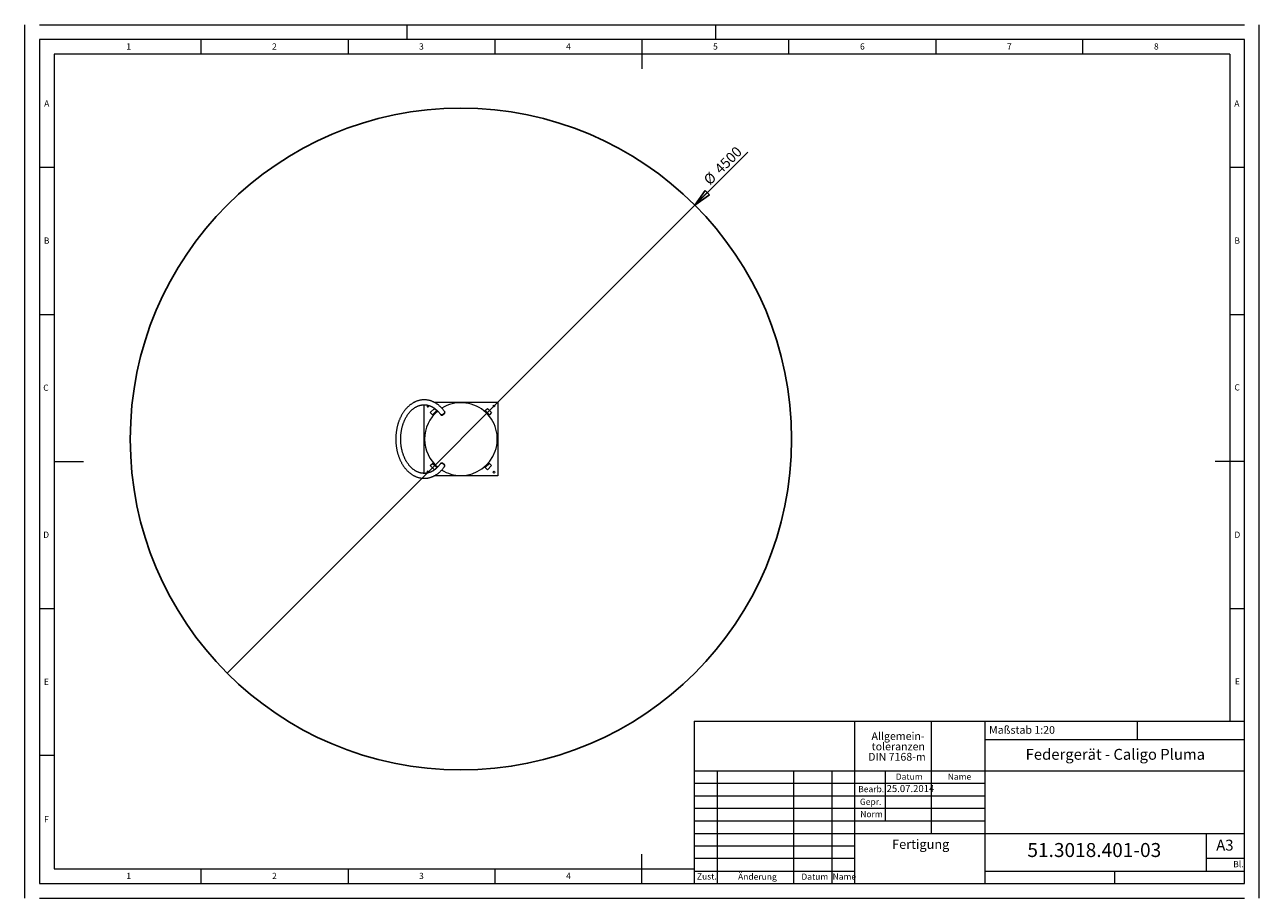
# Model space of a CAD drawing. Units: millimetres. Extents: x 0 to 420, y 0 to 297.
import ezdxf

# ---------------------------------------------------------------- set-up
doc = ezdxf.new("R2010")
doc.units = ezdxf.units.MM
doc.layers.add('BEMAßUNG', color=7, linetype='Continuous')
doc.styles.add('SLDTEXTSTYLE0', font='TXT', dxfattribs={"width": 0.605})
doc.styles.add('SLDTEXTSTYLE1', font='TXT', dxfattribs={"width": 0.75})
doc.dimstyles.new('SLDDIMSTYLE0', dxfattribs={"dimtxt": 3.5, "dimasz": 6, "dimexe": 0, "dimexo": 0.0625, "dimgap": 0.875, "dimtad": 1, "dimtoh": 1, "dimlfac": 20, "dimrnd": 1e-09, "dimzin": 12, "dimdsep": 46, "dimtxsty": 'SLDTEXTSTYLE1', "dimblk1": 'CLOSED', "dimblk2": 'CLOSED', "dimsah": 1, "dimcen": 0.09, "dimadec": 0, "dimazin": 0, "dimtfac": 1, "dimtmove": 0, "dimatfit": 3, "dimldrblk": 'CLOSED', "dimfxl": 0, "dimtolj": 1, "dimtzin": 12, "dimarcsym": 0})

# ---------------------------------------------------------------- blocks, each defined once
blk = doc.blocks.new('SW_NOTE_0')
at = {"color": 0, "linetype": 'Continuous', "lineweight": 0, "char_height": 2.646, "attachment_point": 1, "style": 'SLDTEXTSTYLE0'}
for s, insert in [('Allgemein-', (0, 3.41)), ('toleranzen', (0.06, -0.12)), ('DIN 7168-m', (-1.12, -3.64))]:
    blk.add_mtext(s, dxfattribs=dict(at, insert=insert))
blk = doc.blocks.new('_CLOSED')
at = {"color": 0, "linetype": 'ByBlock', "lineweight": -2}
for p, q in [((-1, 0.166667), (0, 0)), ((-1, 0.166667), (-1, -0.166667)), ((0, 0), (-1, -0.166667)), ((0, 0), (-1, 0))]:
    blk.add_line(p, q, dxfattribs=at)
blk = doc.blocks.new('*D3')
at = {"layer": 'BEMAßUNG'}
for q in [(245.97, 253.68), (68.86, 76.57)]:
    blk.add_line((227.96, 235.67), q, dxfattribs=at)
at = {"layer": 'BEMAßUNG', "xscale": 6, "yscale": 6, "rotation": 225.0000000000005}
blk.add_blockref('_CLOSED', (227.96, 235.67, 0.01), dxfattribs=at)
at = {"layer": 'BEMAßUNG', "char_height": 3.5, "attachment_point": 1, "rotation": 45, "style": 'SLDTEXTSTYLE1'}
for s, insert in [('4500', (234.34, 248.44)), ('%%c', (230.61, 244.7))]:
    blk.add_mtext(s, dxfattribs=dict(at, insert=insert))

msp = doc.modelspace()

# ---------------------------------------------------------------- linework, layer by layer
at = {"color": 7, "linetype": 'Continuous', "lineweight": 0}
for p, q in [((0, 0), (0, 297)), ((5, 297), (415, 297)), ((130, 297), (130, 292)), ((235, 297), (235, 292)), ((420, 0), (420, 297)), ((60, 287), (60, 292)), ((110, 292), (110, 287)), ((160, 287), (160, 292)), ((210, 292), (210, 282)), ((260, 287), (260, 292)), ((310, 292), (310, 287)), ((360, 287), (360, 292)), ((410, 287), (10, 287)), ((10, 287), (10, 10)), ((410, 287), (410, 60.25)), ((10, 248.5), (5, 248.5)), ((415, 248.5), (410, 248.5)), ((5, 198.5), (10, 198.5)), ((410, 198.5), (415, 198.5)), ((10, 148.5), (20, 148.5)), ((415, 148.5), (405, 148.5)), ((5, 98.5), (10, 98.5)), ((410, 98.5), (415, 98.5)), ((282.4, 5), (282.4, 60.25)), ((308.4, 60.25), (308.4, 22)), ((326.6, 60.25), (326.6, 5)), ((378.6, 53.875), (378.6, 60.25)), ((415, 53.875), (326.6, 53.875)), ((10, 48.5), (5, 48.5)), ((415, 43.25), (227.8, 43.25)), ((235.6, 43.25), (235.6, 5)), ((261.6, 5), (261.6, 43.25)), ((274.6, 43.25), (274.6, 5)), ((292.8, 26.25), (292.8, 43.25)), ((326.6, 39), (227.8, 39)), ((326.6, 34.75), (227.8, 34.75)), ((326.6, 30.5), (227.8, 30.5)), ((326.6, 26.25), (227.8, 26.25)), ((227.8, 22), (415, 22)), ((402, 9.25), (402, 22)), ((282.4, 17.75), (227.8, 17.75)), ((210, 5), (210, 15)), ((282.4, 13.5), (227.8, 13.5)), ((415, 13.5), (402, 13.5)), ((10, 10), (227.8, 10)), ((60, 5), (60, 10)), ((110, 10), (110, 5)), ((160, 5), (160, 10)), ((227.8, 9.25), (282.4, 9.25)), ((326.6, 9.25), (415, 9.25)), ((370.8, 5), (370.8, 9.25)), ((5, 0), (415, 0))]:
    msp.add_line(p, q, dxfattribs=at)
at = {"color": 7, "linetype": 'Continuous', "lineweight": 15}
for p, q in [((415, 292), (5, 292)), ((5, 292), (5, 5)), ((415, 5), (415, 292)), ((139.30829, 168.62202), (160.91072, 168.62202)), ((160.91072, 168.62202), (160.91072, 143.62202)), ((135.91072, 144.4662), (135.91072, 167.77765)), ((137.98205, 165.13648), (139.39627, 166.55069)), ((138.74755, 164.37098), (137.98205, 165.13648)), ((140.16176, 165.78519), (138.74755, 164.37098)), ((140.33047, 165.61648), (138.91626, 164.20227)), ((138.91626, 164.20227), (138.98178, 164.13674)), ((139.39627, 166.55069), (140.16176, 165.78519)), ((140.396, 165.55096), (140.33047, 165.61648)), ((141.47282, 164.47444), (141.58246, 164.31939)), ((142.95826, 165.29222), (142.84862, 165.44727)), ((156.49097, 165.61648), (156.42544, 165.55096)), ((157.90518, 164.20227), (156.49097, 165.61648)), ((156.65968, 165.78519), (157.42518, 166.55069)), ((158.07389, 164.37098), (156.65968, 165.78519)), ((157.42518, 166.55069), (158.83939, 165.13648)), ((157.83966, 164.13674), (157.90518, 164.20227)), ((158.83939, 165.13648), (158.07389, 164.37098)), ((137.98205, 147.10757), (138.74755, 147.87306)), ((139.39627, 145.69335), (137.98205, 147.10757)), ((138.74755, 147.87306), (140.16176, 146.45885)), ((138.98178, 148.1073), (138.91626, 148.04177)), ((138.91626, 148.04177), (140.33047, 146.62756)), ((141.58246, 147.92465), (141.47282, 147.7696)), ((141.54381, 147.88299), (141.51741, 147.83266)), ((156.49097, 146.62756), (157.90518, 148.04177)), ((156.65968, 146.45885), (158.07389, 147.87306)), ((158.83939, 147.10757), (157.42518, 145.69335)), ((157.90518, 148.04177), (157.83966, 148.1073)), ((158.07389, 147.87306), (158.83939, 147.10757)), ((160.91072, 143.62202), (139.30673, 143.62202)), ((140.16176, 146.45885), (139.39627, 145.69335)), ((140.33047, 146.62756), (140.396, 146.69308)), ((142.84862, 146.79677), (142.95826, 146.95182)), ((156.42544, 146.69308), (156.49097, 146.62756)), ((157.42518, 145.69335), (156.65968, 146.45885)), ((227.8, 60.25), (227.8, 5)), ((227.8, 60.25), (415, 60.25)), ((5, 5), (415, 5))]:
    msp.add_line(p, q, dxfattribs=at)
at = {"color": 7, "linetype": 'Continuous', "lineweight": 15, "flags": 128}
for points in [[(138.74755, 164.37098), (138.77544, 164.34309), (138.80263, 164.3159), (138.82844, 164.29008), (138.85223, 164.2663), (138.87339, 164.24513), (138.8914, 164.22712), (138.90581, 164.21272), (138.91626, 164.20227)], [(140.33047, 165.61648), (140.32003, 165.62693), (140.30562, 165.64134), (140.28761, 165.65935), (140.26644, 165.68051), (140.24266, 165.7043), (140.21685, 165.73011), (140.18965, 165.7573), (140.16176, 165.78519)], [(141.51741, 164.41138), (141.54114, 164.36492), (141.58317, 164.3188), (141.63915, 164.28403), (141.7079, 164.26137), (141.78794, 164.25129), (141.87756, 164.25401), (141.97487, 164.26947), (142.07778, 164.29734), (142.1841, 164.33703), (142.29157, 164.38769), (142.39789, 164.44824), (142.5008, 164.5174), (142.5981, 164.59368), (142.68773, 164.67546), (142.76777, 164.761), (142.83651, 164.84848), (142.8925, 164.93602), (142.93453, 165.02177), (142.96171, 165.1039), (142.97346, 165.18066), (142.96954, 165.2504), (142.95002, 165.31165), (142.91532, 165.3631), (142.89321, 165.38421)], [(156.65968, 165.78519), (156.63179, 165.7573), (156.60459, 165.73011), (156.57878, 165.7043), (156.555, 165.68051), (156.53383, 165.65935), (156.51582, 165.64134), (156.50141, 165.62693), (156.49097, 165.61648)], [(157.90518, 164.20227), (157.91563, 164.21272), (157.93004, 164.22712), (157.94805, 164.24513), (157.96921, 164.2663), (157.993, 164.29008), (158.01881, 164.3159), (158.046, 164.34309), (158.07389, 164.37098)], [(138.91626, 148.04177), (138.90581, 148.03133), (138.8914, 148.01692), (138.87339, 147.99891), (138.85223, 147.97774), (138.82844, 147.95396), (138.80263, 147.92815), (138.77544, 147.90095), (138.74755, 147.87306)], [(142.89321, 146.85983), (142.91209, 146.87747), (142.94792, 146.92813), (142.9686, 146.98868), (142.97372, 147.05784), (142.96315, 147.13412), (142.93712, 147.2159), (142.89618, 147.30144), (142.84122, 147.38892), (142.77339, 147.47646), (142.69415, 147.56221), (142.60519, 147.64434), (142.50839, 147.7211), (142.40583, 147.79084), (142.29969, 147.85209), (142.19223, 147.90354), (142.08574, 147.9441), (141.98249, 147.97289), (141.88469, 147.9893), (141.79441, 147.99299), (141.71358, 147.98388), (141.64393, 147.96215), (141.58693, 147.92828), (141.54381, 147.88299), (141.54381, 147.88299)], [(158.07389, 147.87306), (158.046, 147.90095), (158.01881, 147.92815), (157.993, 147.95396), (157.96921, 147.97774), (157.94805, 147.99891), (157.93004, 148.01692), (157.91563, 148.03133), (157.90518, 148.04177)], [(140.16176, 146.45885), (140.18965, 146.48674), (140.21685, 146.51393), (140.24266, 146.53974), (140.26644, 146.56353), (140.28761, 146.58469), (140.30562, 146.60271), (140.32003, 146.61711), (140.33047, 146.62756)], [(156.49097, 146.62756), (156.50141, 146.61711), (156.51582, 146.60271), (156.53383, 146.58469), (156.555, 146.56353), (156.57878, 146.53974), (156.60459, 146.51393), (156.63179, 146.48674), (156.65968, 146.45885)]]:
    msp.add_lwpolyline(points, dxfattribs=at)
at = {"color": 8, "linetype": 'Continuous', "lineweight": 15, "flags": 128}
for points in [[(142.84861, 165.44729), (142.85824, 165.43238), (142.88197, 165.37434), (142.89034, 165.30749), (142.88315, 165.23325), (142.86056, 165.15321), (142.82306, 165.06906), (142.77145, 164.98261), (142.70681, 164.8957), (142.63054, 164.81017), (142.54425, 164.72786), (142.44979, 164.65051), (142.34917, 164.57978), (142.24453, 164.51717), (142.13811, 164.46401), (142.03217, 164.42145), (141.92896, 164.39038), (141.8307, 164.37147), (141.73947, 164.36512)], [(142.84861, 146.79675), (142.85824, 146.81166), (142.88197, 146.8697), (142.89034, 146.93655), (142.88315, 147.01079), (142.86056, 147.09083), (142.82306, 147.17498), (142.77145, 147.26143), (142.70681, 147.34834), (142.63054, 147.43387), (142.54425, 147.51618), (142.44979, 147.59353), (142.34917, 147.66426), (142.24453, 147.72687), (142.13811, 147.78003), (142.03217, 147.8226), (141.92896, 147.85366), (141.8307, 147.87257), (141.73947, 147.87892)]]:
    msp.add_lwpolyline(points, dxfattribs=at)
at = {"color": 7, "linetype": 'Continuous', "lineweight": 15}
for centre in [(159.66072, 167.37202), (159.66072, 144.87202)]:
    msp.add_circle(centre, 0.3, dxfattribs=at)
for centre, radius, start, end in [((148.41072, 156.12202), 12.375, 270, 121.8198897), ((148.41072, 156.12202), 12.375, 129.7043971, 230.2967029), ((137.16072, 167.37202), 0.3, 108.8006573, 180), ((137.16072, 167.37202), 0.3, 180, 43.3066469), ((137.16072, 144.87202), 0.3, 315.7451463, 180), ((137.16072, 144.87202), 0.3, 180, 252.5213445), ((148.41072, 156.12202), 12.375, 238.1786075, 270)]:
    msp.add_arc(centre, radius, start, end, dxfattribs=at)
at = {"color": 8, "linetype": 'Continuous', "lineweight": 15}
for centre, start, end in [((141.70651, 164.66462), 219.1885046, 276.2805073), ((141.70651, 147.57942), 83.7194397, 140.8136677)]:
    msp.add_arc(centre, 0.30131, start, end, dxfattribs=at)
at = {"color": 7, "linetype": 'Continuous', "lineweight": 15}
for points, knots in [([(142.84862, 165.44727), (142.80654, 165.50612), (142.68596, 165.67472), (142.48036, 165.94444), (142.22947, 166.25238), (141.97067, 166.54805), (141.70444, 166.83123), (141.43107, 167.10151), (141.15092, 167.35853), (140.86434, 167.60196), (140.57172, 167.83149), (140.27343, 168.04682), (139.96987, 168.24767), (139.66145, 168.43382), (139.34858, 168.60502), (139.03167, 168.7611), (138.71114, 168.90189), (138.38742, 169.02723), (138.06091, 169.13703), (137.73203, 169.23118), (137.40118, 169.30962), (137.06876, 169.37229), (136.73517, 169.41916), (136.40078, 169.45022), (136.06597, 169.46546), (135.73111, 169.46488), (135.39658, 169.44851), (135.06277, 169.41637), (134.73002, 169.36851), (134.39872, 169.30498), (134.06921, 169.22584), (133.74185, 169.13117), (133.41702, 169.02104), (133.09507, 168.89555), (132.77639, 168.75483), (132.46134, 168.599), (132.15031, 168.42821), (131.84368, 168.24265), (131.54183, 168.04251), (131.24515, 167.82802), (130.954, 167.59941), (130.66877, 167.35696), (130.38982, 167.10096), (130.11751, 166.83173), (129.85218, 166.5496), (129.59418, 166.25492), (129.34381, 165.94807), (129.10139, 165.62945), (128.86723, 165.29945), (128.64158, 164.95849), (128.42474, 164.607), (128.21694, 164.24543), (128.01843, 163.87422), (127.82943, 163.49384), (127.65015, 163.10476), (127.4808, 162.70745), (127.32155, 162.30239), (127.17258, 161.89008), (127.03405, 161.47102), (126.90611, 161.04569), (126.78888, 160.61461), (126.6825, 160.17829), (126.58708, 159.73724), (126.5027, 159.29197), (126.42947, 158.84301), (126.36746, 158.39089), (126.31673, 157.93612), (126.27733, 157.47925), (126.24931, 157.02079), (126.23269, 156.56129), (126.22749, 156.10127), (126.23372, 155.64127), (126.25137, 155.18182), (126.28043, 154.72346), (126.32085, 154.26672), (126.37261, 153.81213), (126.43565, 153.36021), (126.50991, 152.91149), (126.5953, 152.4665), (126.69175, 152.02575), (126.79916, 151.58976), (126.91741, 151.15903), (127.04639, 150.73409), (127.18596, 150.31542), (127.33598, 149.90352), (127.49629, 149.49889), (127.66673, 149.10201), (127.84712, 148.71336), (128.03726, 148.33341), (128.23695, 147.96263), (128.44598, 147.60149), (128.6641, 147.25042), (128.89109, 146.90988), (129.12667, 146.58029), (129.37058, 146.26209), (129.62253, 145.95567), (129.88222, 145.66145), (130.14933, 145.3798), (130.42353, 145.11109), (130.70447, 144.85567), (130.99178, 144.61389), (131.2851, 144.38604), (131.58405, 144.17243), (131.88821, 143.97332), (132.19718, 143.78896), (132.51056, 143.61955), (132.82792, 143.46529), (133.14885, 143.32635), (133.47293, 143.20286), (133.79975, 143.09493), (134.12888, 143.00265), (134.45994, 142.9261), (134.79252, 142.86531), (135.12623, 142.82033), (135.46069, 142.79117), (135.79553, 142.77782), (136.13036, 142.78029), (136.46482, 142.79855), (136.79853, 142.83257), (137.13112, 142.8823), (137.46223, 142.9477), (137.79151, 143.0287), (138.11858, 143.12523), (138.44309, 143.23721), (138.76466, 143.36452), (139.08293, 143.50706), (139.39752, 143.66469), (139.70804, 143.83725), (140.01412, 144.02456), (140.31537, 144.22643), (140.61141, 144.44263), (140.90187, 144.6729), (141.18637, 144.91699), (141.46454, 145.17459), (141.73604, 145.44538), (142.0005, 145.72904), (142.25763, 146.02516), (142.50698, 146.33354), (142.70287, 146.59253), (142.81486, 146.74946), (142.84862, 146.79677)], [0, 0, 0, 0, 0.003956129, 0.011334763, 0.018711601, 0.026083768, 0.033450181, 0.040809724, 0.048161196, 0.055503403, 0.062835126, 0.070155193, 0.077462515, 0.08475615, 0.092035321, 0.099299475, 0.106548305, 0.11378184, 0.121000443, 0.128204769, 0.135395868, 0.1425751, 0.149744164, 0.15690497, 0.164059716, 0.1712107, 0.178360352, 0.185510333, 0.192663022, 0.19982081, 0.206985873, 0.214160183, 0.221345453, 0.228543072, 0.23575413, 0.242979407, 0.250219299, 0.257473904, 0.264743051, 0.27202626, 0.279322854, 0.286632008, 0.293952675, 0.301283827, 0.308624305, 0.315972972, 0.323328703, 0.330690458, 0.338057179, 0.345427962, 0.352801937, 0.360178333, 0.367556508, 0.374935874, 0.38231593, 0.389696232, 0.397076384, 0.404456157, 0.411835373, 0.419213893, 0.426591645, 0.433968579, 0.441344701, 0.448720042, 0.456094655, 0.463468611, 0.470842011, 0.478214966, 0.485587604, 0.492960055, 0.500332461, 0.507704968, 0.515077694, 0.522450769, 0.529824335, 0.537198533, 0.544573498, 0.551949355, 0.559326218, 0.566704177, 0.574083324, 0.581463703, 0.588845349, 0.59622825, 0.603612362, 0.610997618, 0.618383864, 0.62577093, 0.633158543, 0.640546315, 0.647933785, 0.655320412, 0.662705623, 0.670088698, 0.677468854, 0.684845188, 0.692216727, 0.699582385, 0.706941014, 0.71429144, 0.721632472, 0.728962854, 0.736281447, 0.743587187, 0.750879129, 0.758156523, 0.765418837, 0.772665852, 0.779897577, 0.787114412, 0.794317107, 0.801506705, 0.80868465, 0.815852594, 0.823012559, 0.830166735, 0.837317448, 0.844467001, 0.851617163, 0.858770358, 0.865928915, 0.873094978, 0.880270506, 0.887457178, 0.894656351, 0.901869086, 0.909096088, 0.916337745, 0.92359411, 0.930864967, 0.938149815, 0.945447963, 0.952758524, 0.960080518, 0.967412836, 0.974754354, 0.982103929, 0.989460454, 0.996822849, 1, 1, 1, 1]), ([(141.47282, 147.7696), (141.43653, 147.71885), (141.33005, 147.56996), (141.14811, 147.33162), (140.92497, 147.05888), (140.69539, 146.79845), (140.45978, 146.55043), (140.21841, 146.31515), (139.97161, 146.09288), (139.71968, 145.88386), (139.46293, 145.68833), (139.20166, 145.5065), (138.93616, 145.33858), (138.66672, 145.18478), (138.39361, 145.04528), (138.11713, 144.92026), (137.83755, 144.80992), (137.55516, 144.71443), (137.27028, 144.63397), (136.98323, 144.5687), (136.69434, 144.51881), (136.40401, 144.48442), (136.11264, 144.46567), (135.82066, 144.46264), (135.52857, 144.4754), (135.23686, 144.50393), (134.94604, 144.54821), (134.65658, 144.60813), (134.36894, 144.68357), (134.08354, 144.77437), (133.80079, 144.88034), (133.52105, 145.00129), (133.24468, 145.137), (132.972, 145.28725), (132.70335, 145.45181), (132.43902, 145.63046), (132.17931, 145.82295), (131.92453, 146.02904), (131.67497, 146.24848), (131.43094, 146.481), (131.19273, 146.72631), (130.96064, 146.98413), (130.73497, 147.25414), (130.51603, 147.53603), (130.3041, 147.82944), (130.09949, 148.13401), (129.90247, 148.44937), (129.71334, 148.77511), (129.53236, 149.11082), (129.35981, 149.45606), (129.19594, 149.81039), (129.04099, 150.17333), (128.89521, 150.5444), (128.7588, 150.92312), (128.63198, 151.30897), (128.51494, 151.70143), (128.40787, 152.09997), (128.31092, 152.50406), (128.22424, 152.91313), (128.14798, 153.32663), (128.08224, 153.74399), (128.02714, 154.16464), (127.98275, 154.588), (127.94914, 155.01347), (127.92637, 155.44049), (127.91448, 155.86844), (127.91348, 156.29675), (127.92337, 156.72481), (127.94413, 157.15203), (127.97575, 157.57783), (128.01815, 158.0016), (128.07128, 158.42276), (128.13506, 158.84074), (128.20939, 159.25495), (128.29414, 159.66482), (128.38918, 160.06979), (128.49438, 160.46931), (128.60955, 160.86282), (128.73452, 161.2498), (128.8691, 161.62971), (129.01308, 162.00204), (129.16622, 162.3663), (129.32831, 162.72199), (129.49908, 163.06865), (129.67828, 163.40583), (129.86563, 163.73307), (130.06085, 164.04997), (130.26365, 164.35611), (130.47372, 164.65111), (130.69077, 164.93461), (130.91448, 165.20626), (131.14453, 165.46575), (131.38062, 165.71276), (131.62243, 165.94701), (131.86965, 166.16824), (132.12196, 166.3762), (132.37908, 166.57065), (132.6407, 166.75138), (132.90652, 166.91818), (133.17627, 167.07086), (133.44965, 167.20922), (133.7264, 167.33307), (134.00621, 167.44224), (134.2888, 167.53655), (134.57387, 167.61581), (134.86108, 167.67986), (135.1501, 167.72853), (135.44052, 167.76169), (135.73196, 167.77919), (136.02397, 167.78097), (136.31605, 167.76696), (136.60771, 167.73717), (136.89844, 167.69164), (137.18777, 167.63048), (137.47524, 167.55382), (137.76044, 167.46181), (138.04297, 167.35464), (138.32246, 167.23251), (138.59855, 167.09564), (138.87091, 166.94425), (139.13924, 166.77856), (139.40321, 166.5988), (139.66254, 166.40522), (139.91692, 166.19806), (140.16605, 165.97758), (140.40963, 165.74404), (140.64736, 165.49771), (140.87897, 165.23895), (141.10403, 164.96784), (141.30188, 164.71252), (141.42259, 164.5444), (141.47282, 164.47444)], [0, 0, 0, 0, 0.003980225, 0.011676776, 0.019374929, 0.027077831, 0.034786922, 0.042503821, 0.050230358, 0.057968485, 0.065720361, 0.073488245, 0.081274416, 0.08908121, 0.096910763, 0.104765005, 0.11264544, 0.12055298, 0.128487774, 0.136449014, 0.144434803, 0.152442081, 0.160466624, 0.168503235, 0.176545939, 0.184586682, 0.192618809, 0.200636738, 0.208635681, 0.216612023, 0.224563256, 0.232488079, 0.240386205, 0.248258183, 0.256105286, 0.263929215, 0.271732033, 0.279515925, 0.287283178, 0.295035983, 0.302776487, 0.310506697, 0.318228408, 0.325943269, 0.333652742, 0.341358081, 0.349060426, 0.356760699, 0.364459676, 0.372158046, 0.379856229, 0.387554611, 0.395253569, 0.402953347, 0.410654169, 0.418356139, 0.426059333, 0.433763772, 0.441469426, 0.449176232, 0.456884101, 0.464592908, 0.472302521, 0.480012781, 0.487723514, 0.49543454, 0.503145671, 0.510856713, 0.518567413, 0.526277567, 0.533986987, 0.54169549, 0.549402903, 0.557109075, 0.564813846, 0.572517099, 0.580218744, 0.587918709, 0.595616966, 0.603313527, 0.611008451, 0.618701848, 0.626393927, 0.634084944, 0.641775246, 0.649465243, 0.65715537, 0.664846232, 0.672538656, 0.680233572, 0.687932051, 0.695635381, 0.703345034, 0.711062632, 0.718789996, 0.726529143, 0.734282225, 0.742051451, 0.749839186, 0.757647702, 0.765479143, 0.773335439, 0.781217997, 0.789127704, 0.797064637, 0.805027912, 0.813015533, 0.821024359, 0.829050058, 0.83708737, 0.845130299, 0.85317057, 0.861201783, 0.869218355, 0.877215629, 0.88519004, 0.893139213, 0.901061911, 0.908957933, 0.916827893, 0.924673085, 0.932495261, 0.940296498, 0.948078989, 0.95584499, 0.963596764, 0.971336386, 0.979065841, 0.986786942, 0.994501339, 1, 1, 1, 1])]:
    msp.add_open_spline(points, degree=3, knots=knots, dxfattribs=at)
at = {"layer": 'BEMAßUNG'}
msp.add_circle((148.41072, 156.12202), 112.5, dxfattribs=at)

# ---------------------------------------------------------------- block references
at = {"color": 7, "linetype": 'Continuous', "lineweight": 0}
msp.add_blockref('SW_NOTE_0', (288.06915, 53.06833), dxfattribs=at)

# ---------------------------------------------------------------- texts
at = {"color": 7, "linetype": 'Continuous', "lineweight": 0, "attachment_point": 1, "style": 'SLDTEXTSTYLE0'}
for s, insert, char_height in [('1', (34.58333, 290.65631), 2.11667), ('2', (84.16667, 290.65631), 2.11667), ('3', (134.16667, 290.65631), 2.11667), ('4', (184.16667, 290.65631), 2.11667), ('5', (234.16667, 290.65631), 2.11667), ('6', (284.16667, 290.65631), 2.11667), ('7', (334.16667, 290.65631), 2.11667), ('8', (384.16667, 290.65631), 2.11667), ('A', (6.61925, 271.28291), 2.11667), ('A', (411.47901, 271.28291), 2.11667), ('B', (6.52554, 224.65631), 2.11667), ('B', (411.53064, 224.65631), 2.11667), ('C', (6.31429, 174.65631), 2.11667), ('C', (411.53064, 174.75321), 2.11667), ('D', (6.31429, 124.65631), 2.11667), ('D', (411.53064, 124.65631), 2.11667), ('E', (6.52554, 74.65631), 2.11667), ('E', (411.69997, 74.80764), 2.11667), ('Maßstab 1:20', (328.06875, 58.58139), 2.6458333), (' Federgerät - Caligo Pluma', (339.38038, 50.79666), 3.7041667), ('Datum', (296.35119, 42.40414), 2.116667), ('Name', (314.00436, 42.41366), 2.116667), ('Bearb.', (283.55226, 38.19535), 2.116667), (' 25.07.2014', (292.47434, 38.49362), 2.38125), ('Gepr.', (284.13019, 33.86373), 2.116667), ('Norm', (284.24508, 29.68437), 2.116667), ('F', (6.61925, 27.936), 2.11667), ('Fertigung', (295.08206, 19.97193), 3.175), (' 51.3018.401-03', (339.64562, 18.78713), 4.7625), ('A3', (405.35085, 19.92527), 3.704167), ('Bl.', (411.13722, 12.67246), 2.116667), ('1', (34.58333, 8.65631), 2.11667), ('2', (84.16667, 8.65631), 2.11667), ('3', (134.16667, 8.65631), 2.11667), ('4', (184.16667, 8.65631), 2.11667), ('Zust.', (228.68314, 8.49747), 2.116667), ('Änderung', (242.67455, 8.40075), 2.116667), ('Datum', (264.21128, 8.41149), 2.116667), ('Name', (274.84418, 8.43654), 2.116667)]:
    msp.add_mtext(s, dxfattribs=dict(at, insert=insert, char_height=char_height))

# ---------------------------------------------------------------- dimensions: what is measured, and where the dimension line sits
at = {"layer": 'BEMAßUNG'}
dim = msp.add_diameter_dim_2p(p1=(68.86121, 76.57251), p2=(227.96023, 235.67153), dimstyle='SLDDIMSTYLE0', dxfattribs=at)
dim.commit()
dim.dimension.update_dxf_attribs({"geometry": '*D3', "text_midpoint": (239.34651, 247.05781), "dimtype": 163})

doc.saveas('drawing.dxf')
